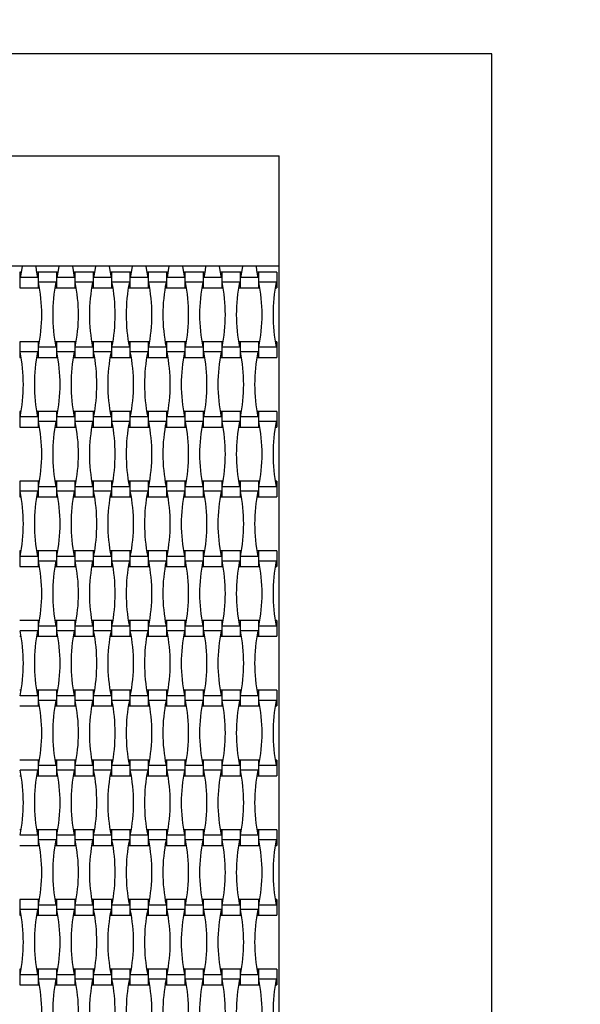
# Model space of a CAD drawing. Units: millimetres. Extents: x 2720 to 7720, y 4210 to 10210.
# Drawn here: x 5415 to 6074, y 7341 to 8500 of the extents above; entities that cross this region are included whole.
import ezdxf

# ---------------------------------------------------------------- set-up
doc = ezdxf.new("R2010")
doc.units = ezdxf.units.MM
doc.header["$LTSCALE"] = 50

msp = doc.modelspace()

# ---------------------------------------------------------------- linework, layer by layer
at = {"color": 7, "linetype": 'Continuous', "lineweight": 25}
for p, q in [((5970.3, 8459.6), (4470.3, 8459.6)), ((5970.3, 5959.6), (5970.3, 8459.6)), ((4720.3, 8339.6), (5720.3, 8339.6)), ((5720.3, 6079.6), (5720.3, 8339.6)), ((5720.3, 8209.6), (4720.3, 8209.6)), ((5416.6, 8202.8), (5414.9, 8202.8)), ((5414.9, 8202.8), (5414.9, 8184.4)), ((5436.5, 8202.8), (5434.7, 8202.8)), ((5458.1, 8202.8), (5436.5, 8202.8)), ((5436.5, 8202.8), (5436.5, 8184.4)), ((5459.8, 8202.8), (5458.1, 8202.8)), ((5458.1, 8202.8), (5458.1, 8184.4)), ((5479.7, 8202.8), (5477.9, 8202.8)), ((5501.3, 8202.8), (5479.7, 8202.8)), ((5479.7, 8202.8), (5479.7, 8184.4)), ((5503, 8202.8), (5501.3, 8202.8)), ((5501.3, 8202.8), (5501.3, 8184.4)), ((5522.9, 8202.8), (5521.1, 8202.8)), ((5544.5, 8202.8), (5522.9, 8202.8)), ((5522.9, 8202.8), (5522.9, 8184.4)), ((5546.2, 8202.8), (5544.5, 8202.8)), ((5544.5, 8202.8), (5544.5, 8184.4)), ((5566.1, 8202.8), (5564.3, 8202.8)), ((5587.7, 8202.8), (5566.1, 8202.8)), ((5566.1, 8202.8), (5566.1, 8184.4)), ((5589.4, 8202.8), (5587.7, 8202.8)), ((5587.7, 8202.8), (5587.7, 8184.4)), ((5609.3, 8202.8), (5607.5, 8202.8)), ((5630.9, 8202.8), (5609.3, 8202.8)), ((5609.3, 8202.8), (5609.3, 8184.4)), ((5632.6, 8202.8), (5630.9, 8202.8)), ((5630.9, 8202.8), (5630.9, 8184.4)), ((5652.5, 8202.8), (5650.7, 8202.8)), ((5674.1, 8202.8), (5652.5, 8202.8)), ((5652.5, 8202.8), (5652.5, 8184.4)), ((5675.8, 8202.8), (5674.1, 8202.8)), ((5674.1, 8202.8), (5674.1, 8184.4)), ((5695.7, 8202.8), (5693.9, 8202.8)), ((5717.3, 8202.8), (5695.7, 8202.8)), ((5695.7, 8202.8), (5695.7, 8184.4)), ((5717.3, 8202.8), (5717.3, 8184.4)), ((5435.9, 8196.3), (5415.4, 8196.3)), ((5457.5, 8190.9), (5437, 8190.9)), ((5479.1, 8196.3), (5458.6, 8196.3)), ((5500.7, 8190.9), (5480.2, 8190.9)), ((5522.3, 8196.3), (5501.8, 8196.3)), ((5543.9, 8190.9), (5523.4, 8190.9)), ((5565.5, 8196.3), (5545, 8196.3)), ((5587.1, 8190.9), (5566.6, 8190.9)), ((5608.7, 8196.3), (5588.2, 8196.3)), ((5630.3, 8190.9), (5609.8, 8190.9)), ((5651.9, 8196.3), (5631.4, 8196.3)), ((5673.5, 8190.9), (5653, 8190.9)), ((5695.1, 8196.3), (5674.6, 8196.3)), ((5716.7, 8190.9), (5696.2, 8190.9)), ((5414.9, 8184.4), (5436.5, 8184.4)), ((5436.5, 8184.4), (5438.2, 8184.4)), ((5456.3, 8184.4), (5458.1, 8184.4)), ((5458.1, 8184.4), (5479.7, 8184.4)), ((5479.7, 8184.4), (5481.4, 8184.4)), ((5499.5, 8184.4), (5501.3, 8184.4)), ((5501.3, 8184.4), (5522.9, 8184.4)), ((5522.9, 8184.4), (5524.6, 8184.4)), ((5542.7, 8184.4), (5544.5, 8184.4)), ((5544.5, 8184.4), (5566.1, 8184.4)), ((5566.1, 8184.4), (5567.8, 8184.4)), ((5585.9, 8184.4), (5587.7, 8184.4)), ((5587.7, 8184.4), (5609.3, 8184.4)), ((5609.3, 8184.4), (5611, 8184.4)), ((5629.1, 8184.4), (5630.9, 8184.4)), ((5630.9, 8184.4), (5652.5, 8184.4)), ((5652.5, 8184.4), (5654.2, 8184.4)), ((5672.3, 8184.4), (5674.1, 8184.4)), ((5674.1, 8184.4), (5695.7, 8184.4)), ((5695.7, 8184.4), (5697.4, 8184.4)), ((5715.5, 8184.4), (5717.3, 8184.4)), ((5436.5, 8120.8), (5414.9, 8120.8)), ((5414.9, 8120.8), (5414.9, 8102.4)), ((5438.2, 8120.8), (5436.5, 8120.8)), ((5436.5, 8120.8), (5436.5, 8102.4)), ((5458.1, 8120.8), (5456.3, 8120.8)), ((5479.7, 8120.8), (5458.1, 8120.8)), ((5458.1, 8120.8), (5458.1, 8102.4)), ((5481.4, 8120.8), (5479.7, 8120.8)), ((5479.7, 8120.8), (5479.7, 8102.4)), ((5501.3, 8120.8), (5499.5, 8120.8)), ((5522.9, 8120.8), (5501.3, 8120.8)), ((5501.3, 8120.8), (5501.3, 8102.4)), ((5524.6, 8120.8), (5522.9, 8120.8)), ((5522.9, 8120.8), (5522.9, 8102.4)), ((5544.5, 8120.8), (5542.7, 8120.8)), ((5566.1, 8120.8), (5544.5, 8120.8)), ((5544.5, 8120.8), (5544.5, 8102.4)), ((5567.8, 8120.8), (5566.1, 8120.8)), ((5566.1, 8120.8), (5566.1, 8102.4)), ((5587.7, 8120.8), (5585.9, 8120.8)), ((5609.3, 8120.8), (5587.7, 8120.8)), ((5587.7, 8120.8), (5587.7, 8102.4)), ((5611, 8120.8), (5609.3, 8120.8)), ((5609.3, 8120.8), (5609.3, 8102.4)), ((5630.9, 8120.8), (5629.1, 8120.8)), ((5652.5, 8120.8), (5630.9, 8120.8)), ((5630.9, 8120.8), (5630.9, 8102.4)), ((5654.2, 8120.8), (5652.5, 8120.8)), ((5652.5, 8120.8), (5652.5, 8102.4)), ((5674.1, 8120.8), (5672.3, 8120.8)), ((5695.7, 8120.8), (5674.1, 8120.8)), ((5674.1, 8120.8), (5674.1, 8102.4)), ((5697.4, 8120.8), (5695.7, 8120.8)), ((5695.7, 8120.8), (5695.7, 8102.4)), ((5717.3, 8120.8), (5715.5, 8120.8)), ((5717.3, 8120.8), (5717.3, 8102.4)), ((5435.9, 8108.9), (5415.4, 8108.9)), ((5457.5, 8114.3), (5437, 8114.3)), ((5479.1, 8108.9), (5458.6, 8108.9)), ((5500.7, 8114.3), (5480.2, 8114.3)), ((5522.3, 8108.9), (5501.8, 8108.9)), ((5543.9, 8114.3), (5523.4, 8114.3)), ((5565.5, 8108.9), (5545, 8108.9)), ((5587.1, 8114.3), (5566.6, 8114.3)), ((5608.7, 8108.9), (5588.2, 8108.9)), ((5630.3, 8114.3), (5609.8, 8114.3)), ((5651.9, 8108.9), (5631.4, 8108.9)), ((5673.5, 8114.3), (5653, 8114.3)), ((5695.1, 8108.9), (5674.6, 8108.9)), ((5716.7, 8114.3), (5696.2, 8114.3)), ((5414.9, 8102.4), (5416.6, 8102.4)), ((5434.7, 8102.4), (5436.5, 8102.4)), ((5436.5, 8102.4), (5458.1, 8102.4)), ((5458.1, 8102.4), (5459.8, 8102.4)), ((5477.9, 8102.4), (5479.7, 8102.4)), ((5479.7, 8102.4), (5501.3, 8102.4)), ((5501.3, 8102.4), (5503, 8102.4)), ((5521.1, 8102.4), (5522.9, 8102.4)), ((5522.9, 8102.4), (5544.5, 8102.4)), ((5544.5, 8102.4), (5546.2, 8102.4)), ((5564.3, 8102.4), (5566.1, 8102.4)), ((5566.1, 8102.4), (5587.7, 8102.4)), ((5587.7, 8102.4), (5589.4, 8102.4)), ((5607.5, 8102.4), (5609.3, 8102.4)), ((5609.3, 8102.4), (5630.9, 8102.4)), ((5630.9, 8102.4), (5632.6, 8102.4)), ((5650.7, 8102.4), (5652.5, 8102.4)), ((5652.5, 8102.4), (5674.1, 8102.4)), ((5674.1, 8102.4), (5675.8, 8102.4)), ((5693.9, 8102.4), (5695.7, 8102.4)), ((5695.7, 8102.4), (5717.3, 8102.4)), ((5416.6, 8038.8), (5414.9, 8038.8)), ((5414.9, 8038.8), (5414.9, 8020.4)), ((5436.5, 8038.8), (5434.7, 8038.8)), ((5458.1, 8038.8), (5436.5, 8038.8)), ((5436.5, 8038.8), (5436.5, 8020.4)), ((5459.8, 8038.8), (5458.1, 8038.8)), ((5458.1, 8038.8), (5458.1, 8020.4)), ((5479.7, 8038.8), (5477.9, 8038.8)), ((5501.3, 8038.8), (5479.7, 8038.8)), ((5479.7, 8038.8), (5479.7, 8020.4)), ((5503, 8038.8), (5501.3, 8038.8)), ((5501.3, 8038.8), (5501.3, 8020.4)), ((5522.9, 8038.8), (5521.1, 8038.8)), ((5544.5, 8038.8), (5522.9, 8038.8)), ((5522.9, 8038.8), (5522.9, 8020.4)), ((5546.2, 8038.8), (5544.5, 8038.8)), ((5544.5, 8038.8), (5544.5, 8020.4)), ((5566.1, 8038.8), (5564.3, 8038.8)), ((5587.7, 8038.8), (5566.1, 8038.8)), ((5566.1, 8038.8), (5566.1, 8020.4)), ((5589.4, 8038.8), (5587.7, 8038.8)), ((5587.7, 8038.8), (5587.7, 8020.4)), ((5609.3, 8038.8), (5607.5, 8038.8)), ((5630.9, 8038.8), (5609.3, 8038.8)), ((5609.3, 8038.8), (5609.3, 8020.4)), ((5632.6, 8038.8), (5630.9, 8038.8)), ((5630.9, 8038.8), (5630.9, 8020.4)), ((5652.5, 8038.8), (5650.7, 8038.8)), ((5674.1, 8038.8), (5652.5, 8038.8)), ((5652.5, 8038.8), (5652.5, 8020.4)), ((5675.8, 8038.8), (5674.1, 8038.8)), ((5674.1, 8038.8), (5674.1, 8020.4)), ((5695.7, 8038.8), (5693.9, 8038.8)), ((5717.3, 8038.8), (5695.7, 8038.8)), ((5695.7, 8038.8), (5695.7, 8020.4)), ((5717.3, 8038.8), (5717.3, 8020.4)), ((5435.9, 8032.3), (5415.4, 8032.3)), ((5457.5, 8026.9), (5437, 8026.9)), ((5479.1, 8032.3), (5458.6, 8032.3)), ((5500.7, 8026.9), (5480.2, 8026.9)), ((5522.3, 8032.3), (5501.8, 8032.3)), ((5543.9, 8026.9), (5523.4, 8026.9)), ((5565.5, 8032.3), (5545, 8032.3)), ((5587.1, 8026.9), (5566.6, 8026.9)), ((5608.7, 8032.3), (5588.2, 8032.3)), ((5630.3, 8026.9), (5609.8, 8026.9)), ((5651.9, 8032.3), (5631.4, 8032.3)), ((5673.5, 8026.9), (5653, 8026.9)), ((5695.1, 8032.3), (5674.6, 8032.3)), ((5716.7, 8026.9), (5696.2, 8026.9)), ((5414.9, 8020.4), (5436.5, 8020.4)), ((5436.5, 8020.4), (5438.2, 8020.4)), ((5456.3, 8020.4), (5458.1, 8020.4)), ((5458.1, 8020.4), (5479.7, 8020.4)), ((5479.7, 8020.4), (5481.4, 8020.4)), ((5499.5, 8020.4), (5501.3, 8020.4)), ((5501.3, 8020.4), (5522.9, 8020.4)), ((5522.9, 8020.4), (5524.6, 8020.4)), ((5542.7, 8020.4), (5544.5, 8020.4)), ((5544.5, 8020.4), (5566.1, 8020.4)), ((5566.1, 8020.4), (5567.8, 8020.4)), ((5585.9, 8020.4), (5587.7, 8020.4)), ((5587.7, 8020.4), (5609.3, 8020.4)), ((5609.3, 8020.4), (5611, 8020.4)), ((5629.1, 8020.4), (5630.9, 8020.4)), ((5630.9, 8020.4), (5652.5, 8020.4)), ((5652.5, 8020.4), (5654.2, 8020.4)), ((5672.3, 8020.4), (5674.1, 8020.4)), ((5674.1, 8020.4), (5695.7, 8020.4)), ((5695.7, 8020.4), (5697.4, 8020.4)), ((5715.5, 8020.4), (5717.3, 8020.4)), ((5436.5, 7956.8), (5414.9, 7956.8)), ((5414.9, 7956.8), (5414.9, 7938.4)), ((5438.2, 7956.8), (5436.5, 7956.8)), ((5436.5, 7956.8), (5436.5, 7938.4)), ((5458.1, 7956.8), (5456.3, 7956.8)), ((5479.7, 7956.8), (5458.1, 7956.8)), ((5458.1, 7956.8), (5458.1, 7938.4)), ((5481.4, 7956.8), (5479.7, 7956.8)), ((5479.7, 7956.8), (5479.7, 7938.4)), ((5501.3, 7956.8), (5499.5, 7956.8)), ((5522.9, 7956.8), (5501.3, 7956.8)), ((5501.3, 7956.8), (5501.3, 7938.4)), ((5524.6, 7956.8), (5522.9, 7956.8)), ((5522.9, 7956.8), (5522.9, 7938.4)), ((5544.5, 7956.8), (5542.7, 7956.8)), ((5566.1, 7956.8), (5544.5, 7956.8)), ((5544.5, 7956.8), (5544.5, 7938.4)), ((5567.8, 7956.8), (5566.1, 7956.8)), ((5566.1, 7956.8), (5566.1, 7938.4)), ((5587.7, 7956.8), (5585.9, 7956.8)), ((5609.3, 7956.8), (5587.7, 7956.8)), ((5587.7, 7956.8), (5587.7, 7938.4)), ((5611, 7956.8), (5609.3, 7956.8)), ((5609.3, 7956.8), (5609.3, 7938.4)), ((5630.9, 7956.8), (5629.1, 7956.8)), ((5652.5, 7956.8), (5630.9, 7956.8)), ((5630.9, 7956.8), (5630.9, 7938.4)), ((5654.2, 7956.8), (5652.5, 7956.8)), ((5652.5, 7956.8), (5652.5, 7938.4)), ((5674.1, 7956.8), (5672.3, 7956.8)), ((5695.7, 7956.8), (5674.1, 7956.8)), ((5674.1, 7956.8), (5674.1, 7938.4)), ((5697.4, 7956.8), (5695.7, 7956.8)), ((5695.7, 7956.8), (5695.7, 7938.4)), ((5717.3, 7956.8), (5715.5, 7956.8)), ((5717.3, 7956.8), (5717.3, 7938.4)), ((5435.9, 7944.9), (5415.4, 7944.9)), ((5457.5, 7950.3), (5437, 7950.3)), ((5479.1, 7944.9), (5458.6, 7944.9)), ((5500.7, 7950.3), (5480.2, 7950.3)), ((5522.3, 7944.9), (5501.8, 7944.9)), ((5543.9, 7950.3), (5523.4, 7950.3)), ((5565.5, 7944.9), (5545, 7944.9)), ((5587.1, 7950.3), (5566.6, 7950.3)), ((5608.7, 7944.9), (5588.2, 7944.9)), ((5630.3, 7950.3), (5609.8, 7950.3)), ((5651.9, 7944.9), (5631.4, 7944.9)), ((5673.5, 7950.3), (5653, 7950.3)), ((5695.1, 7944.9), (5674.6, 7944.9)), ((5716.7, 7950.3), (5696.2, 7950.3)), ((5414.9, 7938.4), (5416.6, 7938.4)), ((5434.7, 7938.4), (5436.5, 7938.4)), ((5436.5, 7938.4), (5458.1, 7938.4)), ((5458.1, 7938.4), (5459.8, 7938.4)), ((5477.9, 7938.4), (5479.7, 7938.4)), ((5479.7, 7938.4), (5501.3, 7938.4)), ((5501.3, 7938.4), (5503, 7938.4)), ((5521.1, 7938.4), (5522.9, 7938.4)), ((5522.9, 7938.4), (5544.5, 7938.4)), ((5544.5, 7938.4), (5546.2, 7938.4)), ((5564.3, 7938.4), (5566.1, 7938.4)), ((5566.1, 7938.4), (5587.7, 7938.4)), ((5587.7, 7938.4), (5589.4, 7938.4)), ((5607.5, 7938.4), (5609.3, 7938.4)), ((5609.3, 7938.4), (5630.9, 7938.4)), ((5630.9, 7938.4), (5632.6, 7938.4)), ((5650.7, 7938.4), (5652.5, 7938.4)), ((5652.5, 7938.4), (5674.1, 7938.4)), ((5674.1, 7938.4), (5675.8, 7938.4)), ((5693.9, 7938.4), (5695.7, 7938.4)), ((5695.7, 7938.4), (5717.3, 7938.4)), ((5416.6, 7874.8), (5414.9, 7874.8)), ((5414.9, 7874.8), (5414.9, 7856.4)), ((5435.9, 7868.3), (5415.4, 7868.3)), ((5436.5, 7874.8), (5434.7, 7874.8)), ((5458.1, 7874.8), (5436.5, 7874.8)), ((5436.5, 7874.8), (5436.5, 7856.4)), ((5459.8, 7874.8), (5458.1, 7874.8)), ((5458.1, 7874.8), (5458.1, 7856.4)), ((5479.1, 7868.3), (5458.6, 7868.3)), ((5479.7, 7874.8), (5477.9, 7874.8)), ((5501.3, 7874.8), (5479.7, 7874.8)), ((5479.7, 7874.8), (5479.7, 7856.4)), ((5503, 7874.8), (5501.3, 7874.8)), ((5501.3, 7874.8), (5501.3, 7856.4)), ((5522.3, 7868.3), (5501.8, 7868.3)), ((5522.9, 7874.8), (5521.1, 7874.8)), ((5544.5, 7874.8), (5522.9, 7874.8)), ((5522.9, 7874.8), (5522.9, 7856.4)), ((5546.2, 7874.8), (5544.5, 7874.8)), ((5544.5, 7874.8), (5544.5, 7856.4)), ((5565.5, 7868.3), (5545, 7868.3)), ((5566.1, 7874.8), (5564.3, 7874.8)), ((5587.7, 7874.8), (5566.1, 7874.8)), ((5566.1, 7874.8), (5566.1, 7856.4)), ((5589.4, 7874.8), (5587.7, 7874.8)), ((5587.7, 7874.8), (5587.7, 7856.4)), ((5608.7, 7868.3), (5588.2, 7868.3)), ((5609.3, 7874.8), (5607.5, 7874.8)), ((5630.9, 7874.8), (5609.3, 7874.8)), ((5609.3, 7874.8), (5609.3, 7856.4)), ((5632.6, 7874.8), (5630.9, 7874.8)), ((5630.9, 7874.8), (5630.9, 7856.4)), ((5651.9, 7868.3), (5631.4, 7868.3)), ((5652.5, 7874.8), (5650.7, 7874.8)), ((5674.1, 7874.8), (5652.5, 7874.8)), ((5652.5, 7874.8), (5652.5, 7856.4)), ((5675.8, 7874.8), (5674.1, 7874.8)), ((5674.1, 7874.8), (5674.1, 7856.4)), ((5695.1, 7868.3), (5674.6, 7868.3)), ((5695.7, 7874.8), (5693.9, 7874.8)), ((5717.3, 7874.8), (5695.7, 7874.8)), ((5695.7, 7874.8), (5695.7, 7856.4)), ((5717.3, 7874.8), (5717.3, 7856.4)), ((5414.9, 7856.4), (5436.5, 7856.4)), ((5436.5, 7856.4), (5438.2, 7856.4)), ((5457.5, 7862.9), (5437, 7862.9)), ((5456.3, 7856.4), (5458.1, 7856.4)), ((5458.1, 7856.4), (5479.7, 7856.4)), ((5479.7, 7856.4), (5481.4, 7856.4)), ((5500.7, 7862.9), (5480.2, 7862.9)), ((5499.5, 7856.4), (5501.3, 7856.4)), ((5501.3, 7856.4), (5522.9, 7856.4)), ((5522.9, 7856.4), (5524.6, 7856.4)), ((5543.9, 7862.9), (5523.4, 7862.9)), ((5542.7, 7856.4), (5544.5, 7856.4)), ((5544.5, 7856.4), (5566.1, 7856.4)), ((5566.1, 7856.4), (5567.8, 7856.4)), ((5587.1, 7862.9), (5566.6, 7862.9)), ((5585.9, 7856.4), (5587.7, 7856.4)), ((5587.7, 7856.4), (5609.3, 7856.4)), ((5609.3, 7856.4), (5611, 7856.4)), ((5630.3, 7862.9), (5609.8, 7862.9)), ((5629.1, 7856.4), (5630.9, 7856.4)), ((5630.9, 7856.4), (5652.5, 7856.4)), ((5652.5, 7856.4), (5654.2, 7856.4)), ((5673.5, 7862.9), (5653, 7862.9)), ((5672.3, 7856.4), (5674.1, 7856.4)), ((5674.1, 7856.4), (5695.7, 7856.4)), ((5695.7, 7856.4), (5697.4, 7856.4)), ((5716.7, 7862.9), (5696.2, 7862.9)), ((5715.5, 7856.4), (5717.3, 7856.4)), ((5436.5, 7792.8), (5414.9, 7792.8)), ((5438.2, 7792.8), (5436.5, 7792.8)), ((5436.5, 7792.8), (5436.5, 7774.4)), ((5457.5, 7786.3), (5437, 7786.3)), ((5458.1, 7792.8), (5456.3, 7792.8)), ((5479.7, 7792.8), (5458.1, 7792.8)), ((5458.1, 7792.8), (5458.1, 7774.4)), ((5481.4, 7792.8), (5479.7, 7792.8)), ((5479.7, 7792.8), (5479.7, 7774.4)), ((5500.7, 7786.3), (5480.2, 7786.3)), ((5501.3, 7792.8), (5499.5, 7792.8)), ((5522.9, 7792.8), (5501.3, 7792.8)), ((5501.3, 7792.8), (5501.3, 7774.4)), ((5524.6, 7792.8), (5522.9, 7792.8)), ((5522.9, 7792.8), (5522.9, 7774.4)), ((5543.9, 7786.3), (5523.4, 7786.3)), ((5544.5, 7792.8), (5542.7, 7792.8)), ((5566.1, 7792.8), (5544.5, 7792.8)), ((5544.5, 7792.8), (5544.5, 7774.4)), ((5567.8, 7792.8), (5566.1, 7792.8)), ((5566.1, 7792.8), (5566.1, 7774.4)), ((5587.1, 7786.3), (5566.6, 7786.3)), ((5587.7, 7792.8), (5585.9, 7792.8)), ((5609.3, 7792.8), (5587.7, 7792.8)), ((5587.7, 7792.8), (5587.7, 7774.4)), ((5611, 7792.8), (5609.3, 7792.8)), ((5609.3, 7792.8), (5609.3, 7774.4)), ((5630.3, 7786.3), (5609.8, 7786.3)), ((5630.9, 7792.8), (5629.1, 7792.8)), ((5652.5, 7792.8), (5630.9, 7792.8)), ((5630.9, 7792.8), (5630.9, 7774.4)), ((5654.2, 7792.8), (5652.5, 7792.8)), ((5652.5, 7792.8), (5652.5, 7774.4)), ((5673.5, 7786.3), (5653, 7786.3)), ((5674.1, 7792.8), (5672.3, 7792.8)), ((5695.7, 7792.8), (5674.1, 7792.8)), ((5674.1, 7792.8), (5674.1, 7774.4)), ((5697.4, 7792.8), (5695.7, 7792.8)), ((5695.7, 7792.8), (5695.7, 7774.4)), ((5716.7, 7786.3), (5696.2, 7786.3)), ((5717.3, 7792.8), (5715.5, 7792.8)), ((5717.3, 7792.8), (5717.3, 7774.4)), ((5414.9, 7774.4), (5416.6, 7774.4)), ((5435.9, 7780.9), (5415.4, 7780.9)), ((5434.7, 7774.4), (5436.5, 7774.4)), ((5436.5, 7774.4), (5458.1, 7774.4)), ((5458.1, 7774.4), (5459.8, 7774.4)), ((5479.1, 7780.9), (5458.6, 7780.9)), ((5477.9, 7774.4), (5479.7, 7774.4)), ((5479.7, 7774.4), (5501.3, 7774.4)), ((5501.3, 7774.4), (5503, 7774.4)), ((5522.3, 7780.9), (5501.8, 7780.9)), ((5521.1, 7774.4), (5522.9, 7774.4)), ((5522.9, 7774.4), (5544.5, 7774.4)), ((5544.5, 7774.4), (5546.2, 7774.4)), ((5565.5, 7780.9), (5545, 7780.9)), ((5564.3, 7774.4), (5566.1, 7774.4)), ((5566.1, 7774.4), (5587.7, 7774.4)), ((5587.7, 7774.4), (5589.4, 7774.4)), ((5608.7, 7780.9), (5588.2, 7780.9)), ((5607.5, 7774.4), (5609.3, 7774.4)), ((5609.3, 7774.4), (5630.9, 7774.4)), ((5630.9, 7774.4), (5632.6, 7774.4)), ((5651.9, 7780.9), (5631.4, 7780.9)), ((5650.7, 7774.4), (5652.5, 7774.4)), ((5652.5, 7774.4), (5674.1, 7774.4)), ((5674.1, 7774.4), (5675.8, 7774.4)), ((5695.1, 7780.9), (5674.6, 7780.9)), ((5693.9, 7774.4), (5695.7, 7774.4)), ((5695.7, 7774.4), (5717.3, 7774.4)), ((5416.6, 7710.8), (5414.9, 7710.8)), ((5435.9, 7704.3), (5415.4, 7704.3)), ((5436.5, 7710.8), (5434.7, 7710.8)), ((5458.1, 7710.8), (5436.5, 7710.8)), ((5436.5, 7710.8), (5436.5, 7692.4)), ((5459.8, 7710.8), (5458.1, 7710.8)), ((5458.1, 7710.8), (5458.1, 7692.4)), ((5479.1, 7704.3), (5458.6, 7704.3)), ((5479.7, 7710.8), (5477.9, 7710.8)), ((5501.3, 7710.8), (5479.7, 7710.8)), ((5479.7, 7710.8), (5479.7, 7692.4)), ((5503, 7710.8), (5501.3, 7710.8)), ((5501.3, 7710.8), (5501.3, 7692.4)), ((5522.3, 7704.3), (5501.8, 7704.3)), ((5522.9, 7710.8), (5521.1, 7710.8)), ((5544.5, 7710.8), (5522.9, 7710.8)), ((5522.9, 7710.8), (5522.9, 7692.4)), ((5546.2, 7710.8), (5544.5, 7710.8)), ((5544.5, 7710.8), (5544.5, 7692.4)), ((5565.5, 7704.3), (5545, 7704.3)), ((5566.1, 7710.8), (5564.3, 7710.8)), ((5587.7, 7710.8), (5566.1, 7710.8)), ((5566.1, 7710.8), (5566.1, 7692.4)), ((5589.4, 7710.8), (5587.7, 7710.8)), ((5587.7, 7710.8), (5587.7, 7692.4)), ((5608.7, 7704.3), (5588.2, 7704.3)), ((5609.3, 7710.8), (5607.5, 7710.8)), ((5630.9, 7710.8), (5609.3, 7710.8)), ((5609.3, 7710.8), (5609.3, 7692.4)), ((5632.6, 7710.8), (5630.9, 7710.8)), ((5630.9, 7710.8), (5630.9, 7692.4)), ((5651.9, 7704.3), (5631.4, 7704.3)), ((5652.5, 7710.8), (5650.7, 7710.8)), ((5674.1, 7710.8), (5652.5, 7710.8)), ((5652.5, 7710.8), (5652.5, 7692.4)), ((5675.8, 7710.8), (5674.1, 7710.8)), ((5674.1, 7710.8), (5674.1, 7692.4)), ((5695.1, 7704.3), (5674.6, 7704.3)), ((5695.7, 7710.8), (5693.9, 7710.8)), ((5717.3, 7710.8), (5695.7, 7710.8)), ((5695.7, 7710.8), (5695.7, 7692.4)), ((5717.3, 7710.8), (5717.3, 7692.4)), ((5414.9, 7692.4), (5436.5, 7692.4)), ((5436.5, 7692.4), (5438.2, 7692.4)), ((5457.5, 7698.9), (5437, 7698.9)), ((5456.3, 7692.4), (5458.1, 7692.4)), ((5458.1, 7692.4), (5479.7, 7692.4)), ((5479.7, 7692.4), (5481.4, 7692.4)), ((5500.7, 7698.9), (5480.2, 7698.9)), ((5499.5, 7692.4), (5501.3, 7692.4)), ((5501.3, 7692.4), (5522.9, 7692.4)), ((5522.9, 7692.4), (5524.6, 7692.4)), ((5543.9, 7698.9), (5523.4, 7698.9)), ((5542.7, 7692.4), (5544.5, 7692.4)), ((5544.5, 7692.4), (5566.1, 7692.4)), ((5566.1, 7692.4), (5567.8, 7692.4)), ((5587.1, 7698.9), (5566.6, 7698.9)), ((5585.9, 7692.4), (5587.7, 7692.4)), ((5587.7, 7692.4), (5609.3, 7692.4)), ((5609.3, 7692.4), (5611, 7692.4)), ((5630.3, 7698.9), (5609.8, 7698.9)), ((5629.1, 7692.4), (5630.9, 7692.4)), ((5630.9, 7692.4), (5652.5, 7692.4)), ((5652.5, 7692.4), (5654.2, 7692.4)), ((5673.5, 7698.9), (5653, 7698.9)), ((5672.3, 7692.4), (5674.1, 7692.4)), ((5674.1, 7692.4), (5695.7, 7692.4)), ((5695.7, 7692.4), (5697.4, 7692.4)), ((5716.7, 7698.9), (5696.2, 7698.9)), ((5715.5, 7692.4), (5717.3, 7692.4)), ((5436.5, 7628.8), (5414.9, 7628.8)), ((5438.2, 7628.8), (5436.5, 7628.8)), ((5436.5, 7628.8), (5436.5, 7610.4)), ((5457.5, 7622.3), (5437, 7622.3)), ((5458.1, 7628.8), (5456.3, 7628.8)), ((5479.7, 7628.8), (5458.1, 7628.8)), ((5458.1, 7628.8), (5458.1, 7610.4)), ((5481.4, 7628.8), (5479.7, 7628.8)), ((5479.7, 7628.8), (5479.7, 7610.4)), ((5500.7, 7622.3), (5480.2, 7622.3)), ((5501.3, 7628.8), (5499.5, 7628.8)), ((5522.9, 7628.8), (5501.3, 7628.8)), ((5501.3, 7628.8), (5501.3, 7610.4)), ((5524.6, 7628.8), (5522.9, 7628.8)), ((5522.9, 7628.8), (5522.9, 7610.4)), ((5543.9, 7622.3), (5523.4, 7622.3)), ((5544.5, 7628.8), (5542.7, 7628.8)), ((5566.1, 7628.8), (5544.5, 7628.8)), ((5544.5, 7628.8), (5544.5, 7610.4)), ((5567.8, 7628.8), (5566.1, 7628.8)), ((5566.1, 7628.8), (5566.1, 7610.4)), ((5587.1, 7622.3), (5566.6, 7622.3)), ((5587.7, 7628.8), (5585.9, 7628.8)), ((5609.3, 7628.8), (5587.7, 7628.8)), ((5587.7, 7628.8), (5587.7, 7610.4)), ((5611, 7628.8), (5609.3, 7628.8)), ((5609.3, 7628.8), (5609.3, 7610.4)), ((5630.3, 7622.3), (5609.8, 7622.3)), ((5630.9, 7628.8), (5629.1, 7628.8)), ((5652.5, 7628.8), (5630.9, 7628.8)), ((5630.9, 7628.8), (5630.9, 7610.4)), ((5654.2, 7628.8), (5652.5, 7628.8)), ((5652.5, 7628.8), (5652.5, 7610.4)), ((5673.5, 7622.3), (5653, 7622.3)), ((5674.1, 7628.8), (5672.3, 7628.8)), ((5695.7, 7628.8), (5674.1, 7628.8)), ((5674.1, 7628.8), (5674.1, 7610.4)), ((5697.4, 7628.8), (5695.7, 7628.8)), ((5695.7, 7628.8), (5695.7, 7610.4)), ((5716.7, 7622.3), (5696.2, 7622.3)), ((5717.3, 7628.8), (5715.5, 7628.8)), ((5717.3, 7628.8), (5717.3, 7610.4)), ((5414.9, 7610.4), (5416.6, 7610.4)), ((5435.9, 7616.9), (5415.4, 7616.9)), ((5434.7, 7610.4), (5436.5, 7610.4)), ((5436.5, 7610.4), (5458.1, 7610.4)), ((5458.1, 7610.4), (5459.8, 7610.4)), ((5479.1, 7616.9), (5458.6, 7616.9)), ((5477.9, 7610.4), (5479.7, 7610.4)), ((5479.7, 7610.4), (5501.3, 7610.4)), ((5501.3, 7610.4), (5503, 7610.4)), ((5522.3, 7616.9), (5501.8, 7616.9)), ((5521.1, 7610.4), (5522.9, 7610.4)), ((5522.9, 7610.4), (5544.5, 7610.4)), ((5544.5, 7610.4), (5546.2, 7610.4)), ((5565.5, 7616.9), (5545, 7616.9)), ((5564.3, 7610.4), (5566.1, 7610.4)), ((5566.1, 7610.4), (5587.7, 7610.4)), ((5587.7, 7610.4), (5589.4, 7610.4)), ((5608.7, 7616.9), (5588.2, 7616.9)), ((5607.5, 7610.4), (5609.3, 7610.4)), ((5609.3, 7610.4), (5630.9, 7610.4)), ((5630.9, 7610.4), (5632.6, 7610.4)), ((5651.9, 7616.9), (5631.4, 7616.9)), ((5650.7, 7610.4), (5652.5, 7610.4)), ((5652.5, 7610.4), (5674.1, 7610.4)), ((5674.1, 7610.4), (5675.8, 7610.4)), ((5695.1, 7616.9), (5674.6, 7616.9)), ((5693.9, 7610.4), (5695.7, 7610.4)), ((5695.7, 7610.4), (5717.3, 7610.4)), ((5416.6, 7546.8), (5414.9, 7546.8)), ((5435.9, 7540.3), (5415.4, 7540.3)), ((5436.5, 7546.8), (5434.7, 7546.8)), ((5458.1, 7546.8), (5436.5, 7546.8)), ((5436.5, 7546.8), (5436.5, 7528.4)), ((5459.8, 7546.8), (5458.1, 7546.8)), ((5458.1, 7546.8), (5458.1, 7528.4)), ((5479.1, 7540.3), (5458.6, 7540.3)), ((5479.7, 7546.8), (5477.9, 7546.8)), ((5501.3, 7546.8), (5479.7, 7546.8)), ((5479.7, 7546.8), (5479.7, 7528.4)), ((5503, 7546.8), (5501.3, 7546.8)), ((5501.3, 7546.8), (5501.3, 7528.4)), ((5522.3, 7540.3), (5501.8, 7540.3)), ((5522.9, 7546.8), (5521.1, 7546.8)), ((5544.5, 7546.8), (5522.9, 7546.8)), ((5522.9, 7546.8), (5522.9, 7528.4)), ((5546.2, 7546.8), (5544.5, 7546.8)), ((5544.5, 7546.8), (5544.5, 7528.4)), ((5565.5, 7540.3), (5545, 7540.3)), ((5566.1, 7546.8), (5564.3, 7546.8)), ((5587.7, 7546.8), (5566.1, 7546.8)), ((5566.1, 7546.8), (5566.1, 7528.4)), ((5589.4, 7546.8), (5587.7, 7546.8)), ((5587.7, 7546.8), (5587.7, 7528.4)), ((5608.7, 7540.3), (5588.2, 7540.3)), ((5609.3, 7546.8), (5607.5, 7546.8)), ((5630.9, 7546.8), (5609.3, 7546.8)), ((5609.3, 7546.8), (5609.3, 7528.4)), ((5632.6, 7546.8), (5630.9, 7546.8)), ((5630.9, 7546.8), (5630.9, 7528.4)), ((5651.9, 7540.3), (5631.4, 7540.3)), ((5652.5, 7546.8), (5650.7, 7546.8)), ((5674.1, 7546.8), (5652.5, 7546.8)), ((5652.5, 7546.8), (5652.5, 7528.4)), ((5675.8, 7546.8), (5674.1, 7546.8)), ((5674.1, 7546.8), (5674.1, 7528.4)), ((5695.1, 7540.3), (5674.6, 7540.3)), ((5695.7, 7546.8), (5693.9, 7546.8)), ((5717.3, 7546.8), (5695.7, 7546.8)), ((5695.7, 7546.8), (5695.7, 7528.4)), ((5717.3, 7546.8), (5717.3, 7528.4)), ((5414.9, 7528.4), (5436.5, 7528.4)), ((5436.5, 7528.4), (5438.2, 7528.4)), ((5457.5, 7534.9), (5437, 7534.9)), ((5456.3, 7528.4), (5458.1, 7528.4)), ((5458.1, 7528.4), (5479.7, 7528.4)), ((5479.7, 7528.4), (5481.4, 7528.4)), ((5500.7, 7534.9), (5480.2, 7534.9)), ((5499.5, 7528.4), (5501.3, 7528.4)), ((5501.3, 7528.4), (5522.9, 7528.4)), ((5522.9, 7528.4), (5524.6, 7528.4)), ((5543.9, 7534.9), (5523.4, 7534.9)), ((5542.7, 7528.4), (5544.5, 7528.4)), ((5544.5, 7528.4), (5566.1, 7528.4)), ((5566.1, 7528.4), (5567.8, 7528.4)), ((5587.1, 7534.9), (5566.6, 7534.9)), ((5585.9, 7528.4), (5587.7, 7528.4)), ((5587.7, 7528.4), (5609.3, 7528.4)), ((5609.3, 7528.4), (5611, 7528.4)), ((5630.3, 7534.9), (5609.8, 7534.9)), ((5629.1, 7528.4), (5630.9, 7528.4)), ((5630.9, 7528.4), (5652.5, 7528.4)), ((5652.5, 7528.4), (5654.2, 7528.4)), ((5673.5, 7534.9), (5653, 7534.9)), ((5672.3, 7528.4), (5674.1, 7528.4)), ((5674.1, 7528.4), (5695.7, 7528.4)), ((5695.7, 7528.4), (5697.4, 7528.4)), ((5716.7, 7534.9), (5696.2, 7534.9)), ((5715.5, 7528.4), (5717.3, 7528.4)), ((5436.5, 7464.8), (5414.9, 7464.8)), ((5414.9, 7464.8), (5414.9, 7446.4)), ((5438.2, 7464.8), (5436.5, 7464.8)), ((5436.5, 7464.8), (5436.5, 7446.4)), ((5457.5, 7458.3), (5437, 7458.3)), ((5458.1, 7464.8), (5456.3, 7464.8)), ((5479.7, 7464.8), (5458.1, 7464.8)), ((5458.1, 7464.8), (5458.1, 7446.4)), ((5481.4, 7464.8), (5479.7, 7464.8)), ((5479.7, 7464.8), (5479.7, 7446.4)), ((5500.7, 7458.3), (5480.2, 7458.3)), ((5501.3, 7464.8), (5499.5, 7464.8)), ((5522.9, 7464.8), (5501.3, 7464.8)), ((5501.3, 7464.8), (5501.3, 7446.4)), ((5524.6, 7464.8), (5522.9, 7464.8)), ((5522.9, 7464.8), (5522.9, 7446.4)), ((5543.9, 7458.3), (5523.4, 7458.3)), ((5544.5, 7464.8), (5542.7, 7464.8)), ((5566.1, 7464.8), (5544.5, 7464.8)), ((5544.5, 7464.8), (5544.5, 7446.4)), ((5567.8, 7464.8), (5566.1, 7464.8)), ((5566.1, 7464.8), (5566.1, 7446.4)), ((5587.1, 7458.3), (5566.6, 7458.3)), ((5587.7, 7464.8), (5585.9, 7464.8)), ((5609.3, 7464.8), (5587.7, 7464.8)), ((5587.7, 7464.8), (5587.7, 7446.4)), ((5611, 7464.8), (5609.3, 7464.8)), ((5609.3, 7464.8), (5609.3, 7446.4)), ((5630.3, 7458.3), (5609.8, 7458.3)), ((5630.9, 7464.8), (5629.1, 7464.8)), ((5652.5, 7464.8), (5630.9, 7464.8)), ((5630.9, 7464.8), (5630.9, 7446.4)), ((5654.2, 7464.8), (5652.5, 7464.8)), ((5652.5, 7464.8), (5652.5, 7446.4)), ((5673.5, 7458.3), (5653, 7458.3)), ((5674.1, 7464.8), (5672.3, 7464.8)), ((5695.7, 7464.8), (5674.1, 7464.8)), ((5674.1, 7464.8), (5674.1, 7446.4)), ((5697.4, 7464.8), (5695.7, 7464.8)), ((5695.7, 7464.8), (5695.7, 7446.4)), ((5716.7, 7458.3), (5696.2, 7458.3)), ((5717.3, 7464.8), (5715.5, 7464.8)), ((5717.3, 7464.8), (5717.3, 7446.4)), ((5435.9, 7452.9), (5415.4, 7452.9)), ((5479.1, 7452.9), (5458.6, 7452.9)), ((5522.3, 7452.9), (5501.8, 7452.9)), ((5565.5, 7452.9), (5545, 7452.9)), ((5608.7, 7452.9), (5588.2, 7452.9)), ((5651.9, 7452.9), (5631.4, 7452.9)), ((5695.1, 7452.9), (5674.6, 7452.9)), ((5414.9, 7446.4), (5416.6, 7446.4)), ((5434.7, 7446.4), (5436.5, 7446.4)), ((5436.5, 7446.4), (5458.1, 7446.4)), ((5458.1, 7446.4), (5459.8, 7446.4)), ((5477.9, 7446.4), (5479.7, 7446.4)), ((5479.7, 7446.4), (5501.3, 7446.4)), ((5501.3, 7446.4), (5503, 7446.4)), ((5521.1, 7446.4), (5522.9, 7446.4)), ((5522.9, 7446.4), (5544.5, 7446.4)), ((5544.5, 7446.4), (5546.2, 7446.4)), ((5564.3, 7446.4), (5566.1, 7446.4)), ((5566.1, 7446.4), (5587.7, 7446.4)), ((5587.7, 7446.4), (5589.4, 7446.4)), ((5607.5, 7446.4), (5609.3, 7446.4)), ((5609.3, 7446.4), (5630.9, 7446.4)), ((5630.9, 7446.4), (5632.6, 7446.4)), ((5650.7, 7446.4), (5652.5, 7446.4)), ((5652.5, 7446.4), (5674.1, 7446.4)), ((5674.1, 7446.4), (5675.8, 7446.4)), ((5693.9, 7446.4), (5695.7, 7446.4)), ((5695.7, 7446.4), (5717.3, 7446.4)), ((5416.6, 7382.8), (5414.9, 7382.8)), ((5414.9, 7382.8), (5414.9, 7364.4)), ((5436.5, 7382.8), (5434.7, 7382.8)), ((5458.1, 7382.8), (5436.5, 7382.8)), ((5436.5, 7382.8), (5436.5, 7364.4)), ((5459.8, 7382.8), (5458.1, 7382.8)), ((5458.1, 7382.8), (5458.1, 7364.4)), ((5479.7, 7382.8), (5477.9, 7382.8)), ((5501.3, 7382.8), (5479.7, 7382.8)), ((5479.7, 7382.8), (5479.7, 7364.4)), ((5503, 7382.8), (5501.3, 7382.8)), ((5501.3, 7382.8), (5501.3, 7364.4)), ((5522.9, 7382.8), (5521.1, 7382.8)), ((5544.5, 7382.8), (5522.9, 7382.8)), ((5522.9, 7382.8), (5522.9, 7364.4)), ((5546.2, 7382.8), (5544.5, 7382.8)), ((5544.5, 7382.8), (5544.5, 7364.4)), ((5566.1, 7382.8), (5564.3, 7382.8)), ((5587.7, 7382.8), (5566.1, 7382.8)), ((5566.1, 7382.8), (5566.1, 7364.4)), ((5589.4, 7382.8), (5587.7, 7382.8)), ((5587.7, 7382.8), (5587.7, 7364.4)), ((5609.3, 7382.8), (5607.5, 7382.8)), ((5630.9, 7382.8), (5609.3, 7382.8)), ((5609.3, 7382.8), (5609.3, 7364.4)), ((5632.6, 7382.8), (5630.9, 7382.8)), ((5630.9, 7382.8), (5630.9, 7364.4)), ((5652.5, 7382.8), (5650.7, 7382.8)), ((5674.1, 7382.8), (5652.5, 7382.8)), ((5652.5, 7382.8), (5652.5, 7364.4)), ((5675.8, 7382.8), (5674.1, 7382.8)), ((5674.1, 7382.8), (5674.1, 7364.4)), ((5695.7, 7382.8), (5693.9, 7382.8)), ((5717.3, 7382.8), (5695.7, 7382.8)), ((5695.7, 7382.8), (5695.7, 7364.4)), ((5717.3, 7382.8), (5717.3, 7364.4)), ((5435.9, 7376.3), (5415.4, 7376.3)), ((5457.5, 7370.9), (5437, 7370.9)), ((5479.1, 7376.3), (5458.6, 7376.3)), ((5500.7, 7370.9), (5480.2, 7370.9)), ((5522.3, 7376.3), (5501.8, 7376.3)), ((5543.9, 7370.9), (5523.4, 7370.9)), ((5565.5, 7376.3), (5545, 7376.3)), ((5587.1, 7370.9), (5566.6, 7370.9)), ((5608.7, 7376.3), (5588.2, 7376.3)), ((5630.3, 7370.9), (5609.8, 7370.9)), ((5651.9, 7376.3), (5631.4, 7376.3)), ((5673.5, 7370.9), (5653, 7370.9)), ((5695.1, 7376.3), (5674.6, 7376.3)), ((5716.7, 7370.9), (5696.2, 7370.9)), ((5414.9, 7364.4), (5436.5, 7364.4)), ((5436.5, 7364.4), (5438.2, 7364.4)), ((5456.3, 7364.4), (5458.1, 7364.4)), ((5458.1, 7364.4), (5479.7, 7364.4)), ((5479.7, 7364.4), (5481.4, 7364.4)), ((5499.5, 7364.4), (5501.3, 7364.4)), ((5501.3, 7364.4), (5522.9, 7364.4)), ((5522.9, 7364.4), (5524.6, 7364.4)), ((5542.7, 7364.4), (5544.5, 7364.4)), ((5544.5, 7364.4), (5566.1, 7364.4)), ((5566.1, 7364.4), (5567.8, 7364.4)), ((5585.9, 7364.4), (5587.7, 7364.4)), ((5587.7, 7364.4), (5609.3, 7364.4)), ((5609.3, 7364.4), (5611, 7364.4)), ((5629.1, 7364.4), (5630.9, 7364.4)), ((5630.9, 7364.4), (5652.5, 7364.4)), ((5652.5, 7364.4), (5654.2, 7364.4)), ((5672.3, 7364.4), (5674.1, 7364.4)), ((5674.1, 7364.4), (5695.7, 7364.4)), ((5695.7, 7364.4), (5697.4, 7364.4)), ((5715.5, 7364.4), (5717.3, 7364.4))]:
    msp.add_line(p, q, dxfattribs=at)
at = {"color": 7, "linetype": 'Continuous', "lineweight": 25, "flags": 128}
for points in [[(5417.6, 8209.6), (5416.9, 8204.7), (5415.4, 8196.3)], [(5433.7, 8209.6), (5434.4, 8204.7), (5435.9, 8196.3)], [(5460.8, 8209.6), (5460.1, 8204.7), (5458.6, 8196.3)], [(5476.9, 8209.6), (5477.6, 8204.7), (5479.1, 8196.3)], [(5504, 8209.6), (5503.3, 8204.7), (5501.8, 8196.3)], [(5520.1, 8209.6), (5520.8, 8204.7), (5522.3, 8196.3)], [(5547.2, 8209.6), (5546.5, 8204.7), (5545, 8196.3)], [(5563.3, 8209.6), (5564, 8204.7), (5565.5, 8196.3)], [(5590.4, 8209.6), (5589.7, 8204.7), (5588.2, 8196.3)], [(5606.5, 8209.6), (5607.2, 8204.7), (5608.7, 8196.3)], [(5633.6, 8209.6), (5632.9, 8204.7), (5631.4, 8196.3)], [(5649.7, 8209.6), (5650.4, 8204.7), (5651.9, 8196.3)], [(5676.8, 8209.6), (5676.1, 8204.7), (5674.6, 8196.3)], [(5692.9, 8209.6), (5693.6, 8204.7), (5695.1, 8196.3)]]:
    msp.add_lwpolyline(points, dxfattribs=at)
at = {"color": 7, "linetype": 'Continuous', "lineweight": 25}
for centre, radius, start, end in [((5720.3, 8209.6), 2000, 0, 90), ((5245.4, 8152.6), 195.4, 348.691, 11.309), ((5649.1, 8152.6), 195.4, 168.691, 191.309), ((5288.6, 8152.6), 195.4, 348.691, 11.309), ((5692.3, 8152.6), 195.4, 168.691, 191.309), ((5331.8, 8152.6), 195.4, 348.691, 11.309), ((5735.5, 8152.6), 195.4, 168.691, 191.309), ((5375, 8152.6), 195.4, 348.691, 11.309), ((5778.7, 8152.6), 195.4, 168.691, 191.309), ((5418.2, 8152.6), 195.4, 348.691, 11.309), ((5821.9, 8152.6), 195.4, 168.691, 191.309), ((5461.4, 8152.6), 195.4, 348.691, 11.309), ((5865.1, 8152.6), 195.4, 168.691, 191.309), ((5504.6, 8152.6), 195.4, 348.691, 11.309), ((5908.3, 8152.6), 195.4, 168.691, 191.309), ((5223.8, 8070.6), 195.4, 348.691, 11.309), ((5627.5, 8070.6), 195.4, 168.691, 191.309), ((5267, 8070.6), 195.4, 348.691, 11.309), ((5670.7, 8070.6), 195.4, 168.691, 191.309), ((5310.2, 8070.6), 195.4, 348.691, 11.309), ((5713.9, 8070.6), 195.4, 168.691, 191.309), ((5353.4, 8070.6), 195.4, 348.691, 11.309), ((5757.1, 8070.6), 195.4, 168.691, 191.309), ((5396.6, 8070.6), 195.4, 348.691, 11.309), ((5800.3, 8070.6), 195.4, 168.691, 191.309), ((5439.8, 8070.6), 195.4, 348.691, 11.309), ((5843.5, 8070.6), 195.4, 168.691, 191.309), ((5483, 8070.6), 195.4, 348.691, 11.309), ((5886.7, 8070.6), 195.4, 168.691, 191.309), ((5245.4, 7988.6), 195.4, 348.691, 11.309), ((5649.1, 7988.6), 195.4, 168.691, 191.309), ((5288.6, 7988.6), 195.4, 348.691, 11.309), ((5692.3, 7988.6), 195.4, 168.691, 191.309), ((5331.8, 7988.6), 195.4, 348.691, 11.309), ((5735.5, 7988.6), 195.4, 168.691, 191.309), ((5375, 7988.6), 195.4, 348.691, 11.309), ((5778.7, 7988.6), 195.4, 168.691, 191.309), ((5418.2, 7988.6), 195.4, 348.691, 11.309), ((5821.9, 7988.6), 195.4, 168.691, 191.309), ((5461.4, 7988.6), 195.4, 348.691, 11.309), ((5865.1, 7988.6), 195.4, 168.691, 191.309), ((5504.6, 7988.6), 195.4, 348.691, 11.309), ((5908.3, 7988.6), 195.4, 168.691, 191.309), ((5223.8, 7906.6), 195.4, 348.691, 11.309), ((5627.5, 7906.6), 195.4, 168.691, 191.309), ((5267, 7906.6), 195.4, 348.691, 11.309), ((5670.7, 7906.6), 195.4, 168.691, 191.309), ((5310.2, 7906.6), 195.4, 348.691, 11.309), ((5713.9, 7906.6), 195.4, 168.691, 191.309), ((5353.4, 7906.6), 195.4, 348.691, 11.309), ((5757.1, 7906.6), 195.4, 168.691, 191.309), ((5396.6, 7906.6), 195.4, 348.691, 11.309), ((5800.3, 7906.6), 195.4, 168.691, 191.309), ((5439.8, 7906.6), 195.4, 348.691, 11.309), ((5843.5, 7906.6), 195.4, 168.691, 191.309), ((5483, 7906.6), 195.4, 348.691, 11.309), ((5886.7, 7906.6), 195.4, 168.691, 191.309), ((5245.4, 7824.6), 195.4, 348.691, 11.309), ((5649.1, 7824.6), 195.4, 168.691, 191.309), ((5288.6, 7824.6), 195.4, 348.691, 11.309), ((5692.3, 7824.6), 195.4, 168.691, 191.309), ((5331.8, 7824.6), 195.4, 348.691, 11.309), ((5735.5, 7824.6), 195.4, 168.691, 191.309), ((5375, 7824.6), 195.4, 348.691, 11.309), ((5778.7, 7824.6), 195.4, 168.691, 191.309), ((5418.2, 7824.6), 195.4, 348.691, 11.309), ((5821.9, 7824.6), 195.4, 168.691, 191.309), ((5461.4, 7824.6), 195.4, 348.691, 11.309), ((5865.1, 7824.6), 195.4, 168.691, 191.309), ((5504.6, 7824.6), 195.4, 348.691, 11.309), ((5908.3, 7824.6), 195.4, 168.691, 191.309), ((5223.8, 7742.6), 195.4, 348.691, 11.309), ((5627.5, 7742.6), 195.4, 168.691, 191.309), ((5267, 7742.6), 195.4, 348.691, 11.309), ((5670.7, 7742.6), 195.4, 168.691, 191.309), ((5310.2, 7742.6), 195.4, 348.691, 11.309), ((5713.9, 7742.6), 195.4, 168.691, 191.309), ((5353.4, 7742.6), 195.4, 348.691, 11.309), ((5757.1, 7742.6), 195.4, 168.691, 191.309), ((5396.6, 7742.6), 195.4, 348.691, 11.309), ((5800.3, 7742.6), 195.4, 168.691, 191.309), ((5439.8, 7742.6), 195.4, 348.691, 11.309), ((5843.5, 7742.6), 195.4, 168.691, 191.309), ((5483, 7742.6), 195.4, 348.691, 11.309), ((5886.7, 7742.6), 195.4, 168.691, 191.309), ((5245.4, 7660.6), 195.4, 348.691, 11.309), ((5649.1, 7660.6), 195.4, 168.691, 191.309), ((5288.6, 7660.6), 195.4, 348.691, 11.309), ((5692.3, 7660.6), 195.4, 168.691, 191.309), ((5331.8, 7660.6), 195.4, 348.691, 11.309), ((5735.5, 7660.6), 195.4, 168.691, 191.309), ((5375, 7660.6), 195.4, 348.691, 11.309), ((5778.7, 7660.6), 195.4, 168.691, 191.309), ((5418.2, 7660.6), 195.4, 348.691, 11.309), ((5821.9, 7660.6), 195.4, 168.691, 191.309), ((5461.4, 7660.6), 195.4, 348.691, 11.309), ((5865.1, 7660.6), 195.4, 168.691, 191.309), ((5504.6, 7660.6), 195.4, 348.691, 11.309), ((5908.3, 7660.6), 195.4, 168.691, 191.309), ((5223.8, 7578.6), 195.4, 348.691, 11.309), ((5627.5, 7578.6), 195.4, 168.691, 191.309), ((5267, 7578.6), 195.4, 348.691, 11.309), ((5670.7, 7578.6), 195.4, 168.691, 191.309), ((5310.2, 7578.6), 195.4, 348.691, 11.309), ((5713.9, 7578.6), 195.4, 168.691, 191.309), ((5353.4, 7578.6), 195.4, 348.691, 11.309), ((5757.1, 7578.6), 195.4, 168.691, 191.309), ((5396.6, 7578.6), 195.4, 348.691, 11.309), ((5800.3, 7578.6), 195.4, 168.691, 191.309), ((5439.8, 7578.6), 195.4, 348.691, 11.309), ((5843.5, 7578.6), 195.4, 168.691, 191.309), ((5483, 7578.6), 195.4, 348.691, 11.309), ((5886.7, 7578.6), 195.4, 168.691, 191.309), ((5245.4, 7496.6), 195.4, 348.691, 11.309), ((5649.1, 7496.6), 195.4, 168.691, 191.309), ((5288.6, 7496.6), 195.4, 348.691, 11.309), ((5692.3, 7496.6), 195.4, 168.691, 191.309), ((5331.8, 7496.6), 195.4, 348.691, 11.309), ((5735.5, 7496.6), 195.4, 168.691, 191.309), ((5375, 7496.6), 195.4, 348.691, 11.309), ((5778.7, 7496.6), 195.4, 168.691, 191.309), ((5418.2, 7496.6), 195.4, 348.691, 11.309), ((5821.9, 7496.6), 195.4, 168.691, 191.309), ((5461.4, 7496.6), 195.4, 348.691, 11.309), ((5865.1, 7496.6), 195.4, 168.691, 191.309), ((5504.6, 7496.6), 195.4, 348.691, 11.309), ((5908.3, 7496.6), 195.4, 168.691, 191.309), ((5223.8, 7414.6), 195.4, 348.691, 11.309), ((5627.5, 7414.6), 195.4, 168.691, 191.309), ((5267, 7414.6), 195.4, 348.691, 11.309), ((5670.7, 7414.6), 195.4, 168.691, 191.309), ((5310.2, 7414.6), 195.4, 348.691, 11.309), ((5713.9, 7414.6), 195.4, 168.691, 191.309), ((5353.4, 7414.6), 195.4, 348.691, 11.309), ((5757.1, 7414.6), 195.4, 168.691, 191.309), ((5396.6, 7414.6), 195.4, 348.691, 11.309), ((5800.3, 7414.6), 195.4, 168.691, 191.309), ((5439.8, 7414.6), 195.4, 348.691, 11.309), ((5843.5, 7414.6), 195.4, 168.691, 191.309), ((5483, 7414.6), 195.4, 348.691, 11.309), ((5886.7, 7414.6), 195.4, 168.691, 191.309), ((5245.4, 7332.6), 195.4, 348.691, 11.309), ((5649.1, 7332.6), 195.4, 168.691, 191.309), ((5288.6, 7332.6), 195.4, 348.691, 11.309), ((5692.3, 7332.6), 195.4, 168.691, 191.309), ((5331.8, 7332.6), 195.4, 348.691, 11.309), ((5735.5, 7332.6), 195.4, 168.691, 191.309), ((5375, 7332.6), 195.4, 348.691, 11.309), ((5778.7, 7332.6), 195.4, 168.691, 191.309), ((5418.2, 7332.6), 195.4, 348.691, 11.309), ((5821.9, 7332.6), 195.4, 168.691, 191.309), ((5461.4, 7332.6), 195.4, 348.691, 11.309), ((5865.1, 7332.6), 195.4, 168.691, 191.309), ((5504.6, 7332.6), 195.4, 348.691, 11.309), ((5908.3, 7332.6), 195.4, 168.691, 191.309)]:
    msp.add_arc(centre, radius, start, end, dxfattribs=at)

doc.saveas('drawing.dxf')
